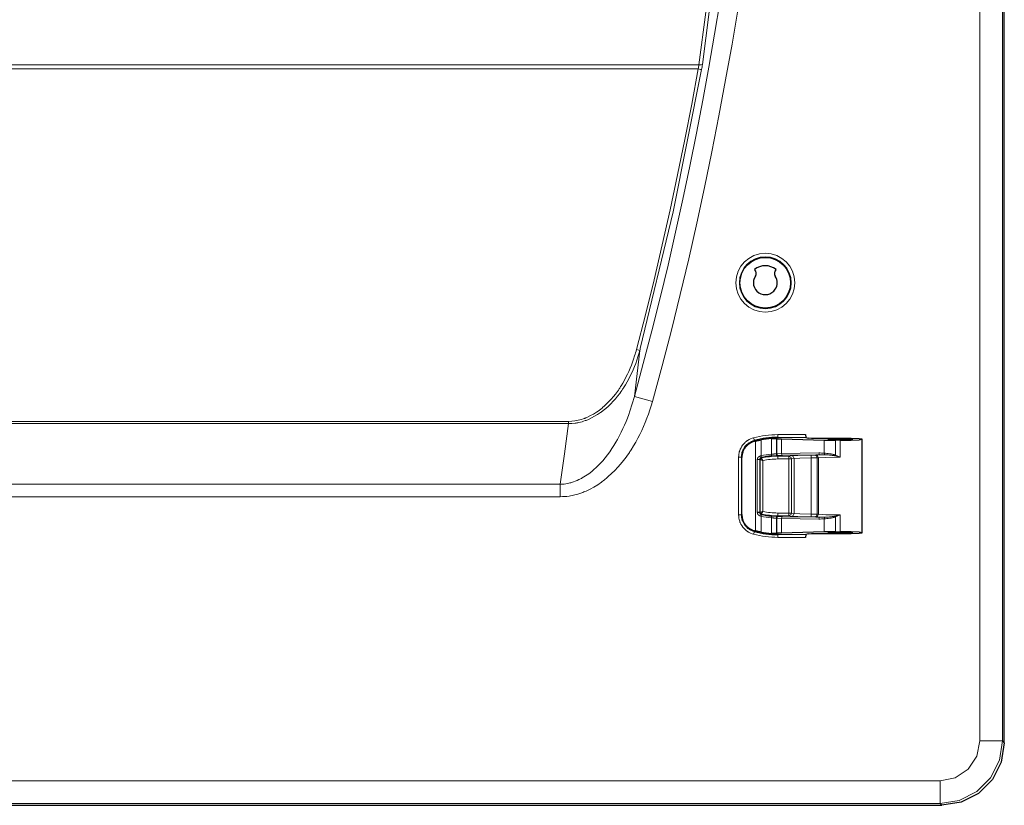
# Model space of a CAD drawing. Units: inches. Extents: x 20 to 414, y 6 to 291.
# Drawn here: x 220 to 248, y 107 to 129 of the extents above; entities that cross this region are included whole.
import ezdxf

# ---------------------------------------------------------------- set-up
doc = ezdxf.new("R2010")
doc.units = ezdxf.units.IN
doc.header["$MEASUREMENT"] = 0
doc.layers.add('Capa 1', color=7, linetype='Continuous')

msp = doc.modelspace()

# ---------------------------------------------------------------- linework, layer by layer
at = {"layer": 'Capa 1', "color": 7, "lineweight": 9}
for points in [[(247.616, 108.458), (247.616, 194.637)], [(248.266, 194.637), (248.266, 108.458)], [(239.528, 127.923), (239.728, 129.439), (239.908, 130.958)], [(240.005, 130.966), (239.917, 130.205), (239.825, 129.445), (239.728, 128.686), (239.625, 127.927)], [(237.667, 118.376), (237.924, 119.32), (238.172, 120.264), (238.409, 121.209), (238.637, 122.156), (238.855, 123.103), (239.064, 124.052), (239.264, 125.001), (239.455, 125.951), (239.638, 126.903), (239.813, 127.855), (239.979, 128.808), (240.138, 129.762)], [(240.653, 129.554), (240.479, 128.52), (240.296, 127.486), (240.104, 126.453), (239.902, 125.421), (239.69, 124.391), (239.467, 123.361), (239.234, 122.333), (238.99, 121.305), (238.735, 120.279), (238.468, 119.254), (238.188, 118.231)], [(193.945, 127.923), (239.528, 127.923)], [(239.505, 127.802), (239.512, 127.832), (239.518, 127.863), (239.523, 127.893), (239.528, 127.923)], [(239.625, 127.927), (239.591, 127.919), (239.528, 127.923)], [(239.625, 127.927), (239.62, 127.892), (239.615, 127.856), (239.609, 127.821), (239.603, 127.784)], [(239.505, 127.802), (193.968, 127.802)], [(237.73, 119.726), (237.988, 120.728), (238.235, 121.732), (238.471, 122.738), (238.698, 123.746), (238.914, 124.757), (239.121, 125.77), (239.318, 126.785), (239.505, 127.802)], [(239.603, 127.784), (238.785, 123.685), (237.838, 119.753), (237.831, 119.727), (237.825, 119.701)], [(239.505, 127.802), (239.569, 127.791), (239.603, 127.784)], [(235.768, 117.658), (235.863, 117.661), (235.958, 117.672), (236.051, 117.69), (236.143, 117.714), (236.189, 117.728), (236.234, 117.744), (236.245, 117.749), (236.256, 117.753), (236.267, 117.757), (236.278, 117.762), (236.301, 117.771), (236.323, 117.781), (236.409, 117.822), (236.492, 117.868), (236.573, 117.919), (236.652, 117.974), (236.671, 117.988), (236.69, 118.003), (236.709, 118.018), (236.727, 118.033), (236.764, 118.063), (236.8, 118.095), (236.87, 118.16), (236.937, 118.227), (237.001, 118.297), (237.063, 118.369), (237.122, 118.443), (237.179, 118.52), (237.206, 118.559), (237.233, 118.598), (237.246, 118.618), (237.259, 118.638), (237.272, 118.659), (237.285, 118.679), (237.335, 118.76), (237.382, 118.843), (237.426, 118.927), (237.468, 119.012), (237.508, 119.098), (237.546, 119.185), (237.582, 119.273), (237.615, 119.362), (237.647, 119.452), (237.676, 119.543), (237.691, 119.588), (237.704, 119.634), (237.717, 119.68), (237.73, 119.726)], [(237.825, 119.701), (237.798, 119.606), (237.769, 119.512), (237.738, 119.419), (237.705, 119.327), (237.67, 119.236), (237.632, 119.146), (237.593, 119.056), (237.551, 118.968), (237.506, 118.881), (237.459, 118.795), (237.41, 118.71), (237.357, 118.627), (237.344, 118.606), (237.33, 118.585), (237.316, 118.565), (237.303, 118.544), (237.274, 118.504), (237.245, 118.464), (237.185, 118.386), (237.123, 118.31), (237.058, 118.236), (236.991, 118.165), (236.92, 118.097), (236.847, 118.031), (236.809, 117.999), (236.77, 117.968), (236.751, 117.953), (236.731, 117.938), (236.711, 117.923), (236.691, 117.909), (236.609, 117.854), (236.524, 117.803), (236.437, 117.756), (236.347, 117.715), (236.325, 117.705), (236.301, 117.696), (236.278, 117.687), (236.255, 117.679), (236.207, 117.663), (236.16, 117.648), (236.112, 117.636), (236.063, 117.624), (236.039, 117.619), (236.015, 117.615), (235.99, 117.61), (235.966, 117.607), (235.867, 117.596), (235.768, 117.593)], [(237.825, 119.701), (237.748, 119.039), (237.667, 118.376)], [(237.73, 119.726), (237.792, 119.71), (237.825, 119.701)], [(235.533, 115.846), (235.589, 115.848), (235.644, 115.854), (235.699, 115.861), (235.754, 115.872), (235.781, 115.878), (235.808, 115.884), (235.835, 115.892), (235.862, 115.9), (235.914, 115.917), (235.967, 115.936), (236.018, 115.957), (236.069, 115.981), (236.093, 115.993), (236.118, 116.005), (236.143, 116.018), (236.167, 116.032), (236.215, 116.06), (236.261, 116.089), (236.307, 116.119), (236.352, 116.151), (236.439, 116.219), (236.523, 116.29), (236.544, 116.309), (236.564, 116.327), (236.584, 116.347), (236.604, 116.366), (236.643, 116.405), (236.682, 116.445), (236.755, 116.526), (236.826, 116.61), (236.893, 116.695), (236.958, 116.784), (237.02, 116.874), (237.079, 116.967), (237.108, 117.013), (237.136, 117.061), (237.15, 117.084), (237.164, 117.108), (237.178, 117.132), (237.191, 117.156), (237.243, 117.253), (237.292, 117.351), (237.34, 117.45), (237.384, 117.549), (237.427, 117.65), (237.467, 117.751), (237.505, 117.853), (237.541, 117.956), (237.608, 118.165), (237.667, 118.376)], [(238.188, 118.231), (238.153, 118.108), (238.114, 117.987), (238.073, 117.866), (238.03, 117.747), (237.983, 117.629), (237.934, 117.513), (237.882, 117.397), (237.827, 117.283), (237.769, 117.17), (237.708, 117.059), (237.643, 116.949), (237.576, 116.841), (237.558, 116.814), (237.541, 116.787), (237.523, 116.76), (237.505, 116.734), (237.468, 116.682), (237.431, 116.63), (237.354, 116.529), (237.273, 116.43), (237.19, 116.335), (237.103, 116.242), (237.013, 116.153), (236.918, 116.067), (236.87, 116.026), (236.82, 115.985), (236.807, 115.975), (236.795, 115.965), (236.782, 115.955), (236.769, 115.946), (236.744, 115.926), (236.718, 115.907), (236.612, 115.835), (236.504, 115.768), (236.392, 115.707), (236.276, 115.652), (236.246, 115.639), (236.217, 115.627), (236.187, 115.615), (236.157, 115.604), (236.096, 115.583), (236.036, 115.564), (235.913, 115.532), (235.788, 115.509), (235.725, 115.5), (235.661, 115.494), (235.597, 115.491), (235.533, 115.49)], [(238.188, 118.231), (237.848, 118.326), (237.667, 118.376)], [(197.706, 117.658), (235.768, 117.658)], [(235.768, 117.593), (235.768, 117.623), (235.768, 117.658)], [(235.768, 117.593), (197.706, 117.593)], [(235.533, 115.846), (235.655, 116.719), (235.768, 117.593)], [(240.669, 116.625), (240.671, 116.673), (240.676, 116.72), (240.681, 116.743), (240.686, 116.766), (240.689, 116.778), (240.693, 116.789), (240.696, 116.801), (240.7, 116.812), (240.717, 116.856), (240.738, 116.899), (240.749, 116.92), (240.762, 116.94), (240.768, 116.95), (240.775, 116.96), (240.782, 116.969), (240.789, 116.979), (240.82, 117.015), (240.853, 117.049), (240.871, 117.065), (240.889, 117.08), (240.898, 117.087), (240.908, 117.094), (240.913, 117.097), (240.918, 117.101), (240.923, 117.104), (240.928, 117.108), (240.969, 117.133), (241.011, 117.154), (241.055, 117.171), (241.1, 117.185)], [(241.121, 117.108), (241.082, 117.096), (241.044, 117.081), (241.007, 117.062), (240.972, 117.041), (240.963, 117.035), (240.955, 117.029), (240.947, 117.023), (240.939, 117.017), (240.923, 117.004), (240.908, 116.99), (240.879, 116.961), (240.852, 116.93), (240.846, 116.922), (240.84, 116.913), (240.835, 116.905), (240.829, 116.896), (240.818, 116.879), (240.808, 116.861), (240.79, 116.825), (240.775, 116.786), (240.772, 116.776), (240.769, 116.767), (240.766, 116.757), (240.764, 116.747), (240.759, 116.727), (240.755, 116.707), (240.751, 116.666), (240.749, 116.625)], [(241.1, 117.185), (241.114, 117.132), (241.121, 117.108)], [(241.121, 117.108), (241.135, 117.099), (241.149, 117.091)], [(241.155, 114.503), (241.155, 117.092)], [(241.316, 117.125), (241.316, 116.665)], [(241.612, 117.163), (241.612, 116.712)], [(241.764, 116.726), (241.764, 117.161)], [(241.797, 117.276), (242.595, 117.276)], [(241.797, 117.276), (241.797, 117.22), (241.797, 117.196)], [(242.604, 117.196), (241.797, 117.196)], [(241.797, 117.156), (241.797, 117.196)], [(241.903, 117.151), (241.903, 116.731)], [(243.135, 116.74), (243.135, 117.117)], [(243.455, 117.113), (243.455, 116.689)], [(243.593, 116.627), (243.593, 117.113)], [(240.669, 114.97), (240.669, 116.625)], [(240.669, 116.625), (240.724, 116.625), (240.749, 116.625)], [(240.749, 116.625), (240.749, 114.97)], [(240.762, 116.615), (240.755, 116.62), (240.749, 116.625)], [(241.207, 116.56), (241.208, 116.57), (241.21, 116.579), (241.211, 116.584), (241.212, 116.589), (241.214, 116.593), (241.216, 116.598), (241.22, 116.606), (241.226, 116.614), (241.228, 116.618), (241.231, 116.622), (241.235, 116.625), (241.238, 116.629), (241.245, 116.635), (241.253, 116.641), (241.257, 116.644), (241.261, 116.646), (241.265, 116.649), (241.269, 116.651), (241.278, 116.655), (241.287, 116.659), (241.297, 116.662), (241.306, 116.664)], [(241.276, 116.56), (241.253, 116.56), (241.207, 116.56)], [(241.207, 115.035), (241.207, 116.56)], [(241.276, 116.56), (241.289, 116.56)], [(241.276, 116.56), (241.276, 115.035)], [(241.289, 116.56), (241.289, 116.56), (241.289, 116.561), (241.289, 116.562), (241.289, 116.563), (241.29, 116.563), (241.29, 116.564), (241.29, 116.565), (241.29, 116.565), (241.29, 116.566), (241.29, 116.567), (241.29, 116.568), (241.29, 116.568), (241.29, 116.569), (241.291, 116.57), (241.291, 116.57), (241.291, 116.571), (241.291, 116.572), (241.291, 116.572), (241.292, 116.573), (241.292, 116.574), (241.292, 116.574), (241.292, 116.575), (241.292, 116.576), (241.293, 116.577), (241.293, 116.577), (241.293, 116.578), (241.294, 116.578), (241.294, 116.579), (241.294, 116.58), (241.295, 116.58), (241.295, 116.581), (241.296, 116.581), (241.296, 116.582), (241.296, 116.583), (241.297, 116.583), (241.297, 116.584), (241.297, 116.584), (241.298, 116.585), (241.298, 116.585), (241.299, 116.586), (241.299, 116.587), (241.3, 116.587), (241.3, 116.588), (241.3, 116.588), (241.301, 116.589), (241.301, 116.589), (241.302, 116.59), (241.302, 116.59), (241.303, 116.591), (241.303, 116.591), (241.304, 116.592), (241.304, 116.592), (241.305, 116.592), (241.306, 116.593), (241.306, 116.593), (241.307, 116.594), (241.307, 116.594), (241.308, 116.594), (241.308, 116.595), (241.309, 116.595), (241.31, 116.596), (241.31, 116.596), (241.311, 116.597), (241.311, 116.597), (241.312, 116.597), (241.313, 116.598), (241.313, 116.598), (241.314, 116.598), (241.314, 116.599), (241.315, 116.599), (241.316, 116.599), (241.317, 116.599), (241.317, 116.6), (241.318, 116.6), (241.319, 116.6), (241.319, 116.6), (241.32, 116.6), (241.321, 116.601), (241.321, 116.601), (241.322, 116.601)], [(241.289, 116.56), (241.29, 116.56), (241.292, 116.559), (241.293, 116.559), (241.294, 116.558), (241.296, 116.558), (241.298, 116.557), (241.302, 116.556), (241.306, 116.554), (241.309, 116.553), (241.312, 116.552), (241.314, 116.551), (241.317, 116.55), (241.32, 116.549), (241.323, 116.547), (241.326, 116.546), (241.329, 116.545), (241.336, 116.542), (241.342, 116.54), (241.345, 116.539), (241.349, 116.537), (241.352, 116.536), (241.356, 116.535), (241.362, 116.532), (241.369, 116.53)], [(241.289, 115.035), (241.289, 116.56)], [(241.306, 116.664), (241.311, 116.665), (241.316, 116.665)], [(241.319, 116.615), (241.314, 116.63), (241.306, 116.664)], [(241.327, 116.617), (241.323, 116.631), (241.316, 116.665)], [(241.327, 116.617), (241.323, 116.616), (241.319, 116.615)], [(241.322, 116.601), (241.319, 116.615)], [(241.369, 116.53), (241.365, 116.536), (241.361, 116.542), (241.359, 116.545), (241.357, 116.548), (241.355, 116.551), (241.353, 116.554), (241.349, 116.56), (241.345, 116.565), (241.344, 116.568), (241.342, 116.571), (241.34, 116.573), (241.339, 116.576), (241.337, 116.579), (241.335, 116.581), (241.333, 116.583), (241.332, 116.586), (241.329, 116.59), (241.327, 116.593), (241.326, 116.595), (241.325, 116.597), (241.324, 116.598), (241.323, 116.599), (241.322, 116.6), (241.322, 116.601)], [(241.369, 116.53), (241.369, 115.066)], [(241.612, 116.712), (241.623, 116.713), (241.634, 116.714), (241.639, 116.715), (241.645, 116.715), (241.65, 116.716), (241.656, 116.716), (241.666, 116.717), (241.676, 116.718), (241.681, 116.718), (241.686, 116.718), (241.691, 116.719), (241.695, 116.719), (241.704, 116.72), (241.713, 116.72), (241.717, 116.721), (241.721, 116.721), (241.724, 116.721), (241.728, 116.721), (241.735, 116.722), (241.741, 116.722), (241.746, 116.722), (241.751, 116.723)], [(241.616, 116.662), (241.615, 116.677), (241.612, 116.712)], [(241.797, 116.673), (241.791, 116.672), (241.784, 116.672), (241.777, 116.672), (241.768, 116.671), (241.763, 116.671), (241.759, 116.671), (241.753, 116.671), (241.748, 116.67), (241.737, 116.67), (241.726, 116.669), (241.72, 116.669), (241.713, 116.669), (241.71, 116.669), (241.707, 116.668), (241.704, 116.668), (241.701, 116.668), (241.687, 116.667), (241.673, 116.666), (241.667, 116.666), (241.66, 116.665), (241.652, 116.665), (241.645, 116.664), (241.631, 116.663), (241.616, 116.662)], [(241.751, 116.723), (241.762, 116.724)], [(241.797, 116.673), (241.764, 116.687), (241.751, 116.723)], [(241.762, 116.724), (241.764, 116.726)], [(241.811, 116.674), (241.776, 116.689), (241.762, 116.724)], [(241.764, 116.726), (241.903, 116.731)], [(241.814, 116.676), (241.779, 116.69), (241.764, 116.726)], [(241.811, 116.674), (241.797, 116.673)], [(241.797, 116.673), (241.797, 116.655)], [(241.797, 116.575), (241.797, 116.631), (241.797, 116.655)], [(241.797, 116.655), (242.113, 116.655)], [(242.113, 116.575), (241.797, 116.575)], [(241.814, 116.676), (241.811, 116.674)], [(241.93, 116.681), (241.814, 116.676)], [(241.903, 116.731), (242.976, 116.748)], [(241.93, 116.681), (241.912, 116.696), (241.903, 116.731)], [(243.002, 116.698), (241.93, 116.681)], [(242.113, 116.655), (242.185, 116.671)], [(242.113, 116.575), (242.113, 116.631), (242.113, 116.655)], [(242.113, 116.655), (242.169, 116.632), (242.192, 116.575)], [(242.113, 115.02), (242.113, 116.575)], [(242.192, 116.575), (242.166, 116.575), (242.113, 116.575)], [(242.185, 116.671), (242.376, 116.68), (242.759, 116.684)], [(242.185, 116.671), (242.242, 116.647), (242.265, 116.591)], [(242.265, 116.591), (242.192, 116.575)], [(242.192, 116.575), (242.192, 115.02)], [(242.76, 116.604), (242.429, 116.6), (242.265, 116.591)], [(242.265, 116.591), (242.265, 115.004)], [(242.759, 116.684), (242.855, 116.686)], [(242.759, 116.684), (242.76, 116.66), (242.76, 116.604)], [(242.934, 116.606), (242.76, 116.604)], [(242.76, 114.991), (242.76, 116.604)], [(242.855, 116.686), (242.889, 116.691)], [(242.934, 116.606), (242.911, 116.663), (242.855, 116.686)], [(242.889, 116.691), (243.002, 116.698)], [(242.967, 116.611), (242.944, 116.668), (242.889, 116.691)], [(242.967, 116.611), (242.934, 116.606)], [(242.934, 114.989), (242.934, 116.606)], [(243.593, 116.627), (243.184, 116.622), (242.967, 116.611)], [(242.967, 116.611), (242.967, 114.984)], [(242.976, 116.748), (243.016, 116.748), (243.055, 116.746), (243.095, 116.743), (243.135, 116.74)], [(243.002, 116.698), (242.984, 116.714), (242.976, 116.748)], [(243.148, 116.695), (243.111, 116.696), (243.074, 116.697), (243.056, 116.698), (243.038, 116.698), (243.02, 116.699), (243.002, 116.698)], [(243.135, 116.74), (243.172, 116.738), (243.21, 116.735), (243.249, 116.731), (243.29, 116.726), (243.3, 116.725), (243.31, 116.723), (243.32, 116.722), (243.331, 116.72), (243.352, 116.716), (243.373, 116.712), (243.393, 116.707), (243.414, 116.702), (243.424, 116.699), (243.435, 116.696), (243.445, 116.693), (243.455, 116.689)], [(243.148, 116.695), (243.138, 116.713), (243.135, 116.74)], [(243.445, 116.665), (243.425, 116.669), (243.406, 116.673), (243.386, 116.676), (243.366, 116.679), (243.347, 116.681), (243.328, 116.683), (243.318, 116.684), (243.308, 116.685), (243.299, 116.686), (243.29, 116.687), (243.253, 116.69), (243.217, 116.692), (243.182, 116.694), (243.148, 116.695)], [(243.445, 116.665), (243.45, 116.676), (243.455, 116.689)], [(243.593, 116.627), (243.556, 116.636), (243.519, 116.646), (243.482, 116.656), (243.445, 116.665)], [(243.455, 116.689), (243.524, 116.659), (243.593, 116.627)], [(197.941, 115.846), (235.533, 115.846)], [(235.533, 115.846), (235.533, 115.679), (235.533, 115.49)], [(235.533, 115.49), (197.941, 115.49)], [(240.669, 114.97), (240.724, 114.97), (240.749, 114.97)], [(241.1, 114.41), (241.055, 114.424), (241.011, 114.442), (240.989, 114.452), (240.968, 114.463), (240.958, 114.468), (240.948, 114.475), (240.937, 114.481), (240.927, 114.487), (240.889, 114.515), (240.853, 114.546), (240.836, 114.563), (240.82, 114.58), (240.812, 114.589), (240.804, 114.598), (240.796, 114.607), (240.789, 114.617), (240.762, 114.656), (240.737, 114.696), (240.727, 114.717), (240.717, 114.739), (240.712, 114.75), (240.708, 114.761), (240.706, 114.766), (240.704, 114.772), (240.702, 114.777), (240.7, 114.783), (240.686, 114.829), (240.676, 114.875), (240.671, 114.922), (240.669, 114.97)], [(240.749, 114.97), (240.755, 114.975), (240.762, 114.98)], [(240.749, 114.97), (240.751, 114.929), (240.755, 114.888), (240.764, 114.848), (240.775, 114.809), (240.779, 114.799), (240.782, 114.79), (240.786, 114.78), (240.79, 114.771), (240.799, 114.752), (240.808, 114.734), (240.829, 114.699), (240.852, 114.665), (240.859, 114.657), (240.865, 114.649), (240.872, 114.641), (240.879, 114.634), (240.893, 114.619), (240.908, 114.605), (240.938, 114.578), (240.972, 114.554), (240.98, 114.548), (240.989, 114.543), (240.998, 114.538), (241.007, 114.533), (241.025, 114.523), (241.043, 114.514), (241.081, 114.499), (241.121, 114.487)], [(241.306, 114.931), (241.297, 114.934), (241.287, 114.936), (241.283, 114.938), (241.278, 114.94), (241.274, 114.942), (241.269, 114.944), (241.261, 114.948), (241.253, 114.954), (241.245, 114.96), (241.238, 114.966), (241.235, 114.969), (241.231, 114.973), (241.228, 114.977), (241.226, 114.981), (241.22, 114.989), (241.216, 114.997), (241.214, 115.002), (241.212, 115.006), (241.211, 115.011), (241.21, 115.016), (241.209, 115.02), (241.208, 115.026), (241.208, 115.03), (241.207, 115.035)], [(241.289, 115.035), (241.276, 115.035)], [(241.322, 114.994), (241.321, 114.994), (241.321, 114.994), (241.32, 114.995), (241.319, 114.995), (241.319, 114.995), (241.318, 114.995), (241.317, 114.996), (241.317, 114.996), (241.316, 114.996), (241.315, 114.996), (241.314, 114.997), (241.314, 114.997), (241.313, 114.997), (241.313, 114.997), (241.312, 114.998), (241.311, 114.998), (241.311, 114.998), (241.31, 114.999), (241.31, 114.999), (241.309, 114.999), (241.308, 115), (241.308, 115), (241.307, 115.001), (241.307, 115.001), (241.306, 115.001), (241.306, 115.002), (241.305, 115.002), (241.304, 115.003), (241.304, 115.003), (241.303, 115.004), (241.303, 115.004), (241.302, 115.005), (241.302, 115.005), (241.301, 115.006), (241.301, 115.006), (241.3, 115.007), (241.3, 115.007), (241.3, 115.008), (241.299, 115.008), (241.299, 115.009), (241.298, 115.009), (241.298, 115.01), (241.297, 115.011), (241.297, 115.011), (241.297, 115.012), (241.296, 115.012), (241.296, 115.013), (241.296, 115.013), (241.295, 115.014), (241.295, 115.015), (241.294, 115.016), (241.294, 115.016), (241.294, 115.017), (241.293, 115.017), (241.293, 115.018), (241.293, 115.019), (241.292, 115.019), (241.292, 115.02), (241.292, 115.02), (241.292, 115.021), (241.292, 115.022), (241.291, 115.022), (241.291, 115.023), (241.291, 115.024), (241.291, 115.025), (241.291, 115.025), (241.29, 115.026), (241.29, 115.027), (241.29, 115.027), (241.29, 115.028), (241.29, 115.029), (241.29, 115.029), (241.29, 115.03), (241.29, 115.031), (241.29, 115.032), (241.289, 115.032), (241.289, 115.033), (241.289, 115.034), (241.289, 115.034), (241.289, 115.035)], [(241.319, 114.98), (241.314, 114.965), (241.306, 114.931)], [(241.316, 114.929), (241.311, 114.93), (241.306, 114.931)], [(241.327, 114.978), (241.323, 114.964), (241.316, 114.929)], [(241.316, 114.929), (241.316, 114.47)], [(241.319, 114.98), (241.322, 114.994)], [(241.319, 114.98), (241.323, 114.979), (241.327, 114.978)], [(241.322, 114.994), (241.322, 114.995), (241.323, 114.996), (241.324, 114.997), (241.325, 114.998), (241.326, 115), (241.327, 115.001), (241.329, 115.005), (241.332, 115.009), (241.333, 115.011), (241.335, 115.014), (241.337, 115.016), (241.339, 115.019), (241.34, 115.021), (241.342, 115.024), (241.344, 115.027), (241.345, 115.03), (241.349, 115.035), (241.353, 115.041), (241.355, 115.044), (241.357, 115.047), (241.359, 115.05), (241.361, 115.053), (241.365, 115.059), (241.369, 115.066)], [(241.616, 114.933), (241.615, 114.918), (241.612, 114.883)], [(241.751, 114.872), (241.746, 114.873), (241.741, 114.873), (241.738, 114.873), (241.735, 114.873), (241.731, 114.874), (241.728, 114.874), (241.721, 114.874), (241.713, 114.875), (241.709, 114.875), (241.704, 114.875), (241.7, 114.875), (241.695, 114.876), (241.686, 114.876), (241.676, 114.877), (241.671, 114.878), (241.666, 114.878), (241.661, 114.878), (241.655, 114.879), (241.645, 114.88), (241.634, 114.881), (241.623, 114.882), (241.612, 114.883)], [(241.612, 114.883), (241.612, 114.432)], [(241.616, 114.933), (241.631, 114.932), (241.645, 114.931), (241.659, 114.93), (241.673, 114.929), (241.68, 114.928), (241.687, 114.928), (241.694, 114.927), (241.7, 114.927), (241.713, 114.926), (241.725, 114.926), (241.731, 114.925), (241.737, 114.925), (241.743, 114.925), (241.748, 114.925), (241.759, 114.924), (241.768, 114.924), (241.772, 114.924), (241.776, 114.923), (241.781, 114.923), (241.784, 114.923), (241.791, 114.923), (241.797, 114.922)], [(241.751, 114.872), (241.764, 114.907), (241.797, 114.922)], [(241.762, 114.871), (241.751, 114.872)], [(241.762, 114.871), (241.776, 114.906), (241.811, 114.92)], [(241.764, 114.869), (241.762, 114.871)], [(241.764, 114.869), (241.779, 114.905), (241.814, 114.919)], [(241.764, 114.434), (241.764, 114.869)], [(241.903, 114.864), (241.764, 114.869)], [(241.797, 115.02), (242.113, 115.02)], [(241.797, 114.94), (241.797, 114.964), (241.797, 115.02)], [(241.797, 114.922), (241.797, 114.94)], [(242.113, 114.94), (241.797, 114.94)], [(241.797, 114.922), (241.811, 114.92)], [(241.811, 114.92), (241.814, 114.919)], [(241.814, 114.919), (241.93, 114.914)], [(241.903, 114.864), (241.912, 114.899), (241.93, 114.914)], [(242.976, 114.846), (241.903, 114.864)], [(241.903, 114.864), (241.903, 114.444)], [(241.93, 114.914), (243.002, 114.896)], [(242.192, 115.02), (242.166, 115.02), (242.113, 115.02)], [(242.113, 114.94), (242.113, 114.964), (242.113, 115.02)], [(242.192, 115.02), (242.169, 114.963), (242.113, 114.94)], [(242.185, 114.924), (242.113, 114.94)], [(242.265, 115.004), (242.242, 114.948), (242.185, 114.924)], [(242.759, 114.911), (242.376, 114.915), (242.185, 114.924)], [(242.192, 115.02), (242.265, 115.004)], [(242.265, 115.004), (242.429, 114.995), (242.76, 114.991)], [(242.76, 114.991), (242.76, 114.935), (242.759, 114.911)], [(242.855, 114.909), (242.759, 114.911)], [(242.76, 114.991), (242.934, 114.989)], [(242.855, 114.909), (242.911, 114.932), (242.934, 114.989)], [(242.889, 114.904), (242.855, 114.909)], [(242.967, 114.984), (242.944, 114.927), (242.889, 114.904)], [(243.002, 114.896), (242.889, 114.904)], [(242.934, 114.989), (242.967, 114.984)], [(242.967, 114.984), (243.184, 114.972), (243.593, 114.968)], [(242.976, 114.846), (242.984, 114.881), (243.002, 114.896)], [(243.135, 114.855), (243.095, 114.852), (243.055, 114.849), (243.016, 114.847), (242.976, 114.846)], [(243.002, 114.896), (243.02, 114.896), (243.038, 114.896), (243.056, 114.897), (243.074, 114.897), (243.111, 114.899), (243.148, 114.9)], [(243.455, 114.906), (243.445, 114.903), (243.435, 114.899), (243.424, 114.896), (243.414, 114.893), (243.393, 114.888), (243.373, 114.883), (243.352, 114.879), (243.331, 114.875), (243.321, 114.873), (243.31, 114.872), (243.3, 114.87), (243.29, 114.869), (243.249, 114.864), (243.21, 114.86), (243.172, 114.857), (243.135, 114.855)], [(243.135, 114.855), (243.138, 114.882), (243.148, 114.9)], [(243.135, 114.478), (243.135, 114.855)], [(243.148, 114.9), (243.182, 114.901), (243.217, 114.903), (243.253, 114.905), (243.29, 114.908), (243.299, 114.909), (243.309, 114.909), (243.318, 114.91), (243.328, 114.912), (243.347, 114.914), (243.367, 114.916), (243.386, 114.919), (243.406, 114.922), (243.425, 114.926), (243.445, 114.93)], [(243.445, 114.93), (243.482, 114.939), (243.519, 114.949), (243.556, 114.958), (243.593, 114.968)], [(243.455, 114.906), (243.45, 114.919), (243.445, 114.93)], [(243.593, 114.968), (243.524, 114.936), (243.455, 114.906)], [(243.455, 114.906), (243.455, 114.482)], [(243.593, 114.482), (243.593, 114.968)], [(241.1, 114.41), (241.114, 114.463), (241.121, 114.487)], [(241.149, 114.504), (241.135, 114.496), (241.121, 114.487)], [(241.797, 114.439), (241.797, 114.399)], [(241.797, 114.319), (241.797, 114.374), (241.797, 114.399)], [(241.797, 114.399), (242.604, 114.399)], [(242.595, 114.319), (241.797, 114.319)], [(248.266, 108.458), (248.177, 107.902), (247.922, 107.401), (247.524, 107.003), (247.022, 106.748), (246.467, 106.659)], [(246.467, 107.309), (246.907, 107.396), (247.279, 107.645), (247.528, 108.018), (247.616, 108.458)], [(247.616, 108.458), (248.068, 108.458), (248.266, 108.458)], [(248.266, 108.458), (248.318, 108.405)], [(187.007, 107.309), (246.467, 107.309)], [(246.467, 106.659), (246.467, 106.858), (246.467, 107.309)], [(246.467, 106.659), (187.007, 106.659)], [(246.519, 106.606), (246.467, 106.659)]]:
    msp.add_lwpolyline(points, dxfattribs=at)
at = {"layer": 'Capa 1', "color": 7, "lineweight": 25}
for points in [[(248.318, 108.405), (248.318, 194.69)], [(241.125, 122.027), (241.132, 122.02)], [(241.742, 122.02), (241.749, 122.027)], [(241.149, 117.091), (241.112, 117.081), (241.076, 117.068), (241.041, 117.053), (241.006, 117.035), (240.99, 117.025), (240.973, 117.014), (240.965, 117.008), (240.957, 117.002), (240.949, 116.996), (240.941, 116.99), (240.911, 116.963), (240.882, 116.933), (240.869, 116.918), (240.856, 116.901), (240.85, 116.892), (240.844, 116.884), (240.841, 116.879), (240.838, 116.875), (240.835, 116.87), (240.833, 116.866), (240.812, 116.828), (240.795, 116.789), (240.787, 116.768), (240.78, 116.747), (240.778, 116.737), (240.775, 116.726), (240.774, 116.721), (240.773, 116.715), (240.772, 116.709), (240.77, 116.704), (240.764, 116.66), (240.762, 116.615)], [(241.149, 117.091), (241.155, 117.092)], [(241.155, 117.092), (241.174, 117.096), (241.193, 117.1), (241.212, 117.104), (241.232, 117.108), (241.242, 117.111), (241.252, 117.113), (241.263, 117.115), (241.273, 117.117), (241.294, 117.121), (241.316, 117.125)], [(241.612, 117.163), (241.626, 117.164), (241.64, 117.165), (241.647, 117.165), (241.654, 117.165), (241.66, 117.166), (241.667, 117.166), (241.68, 117.166), (241.692, 117.166), (241.698, 117.167), (241.704, 117.167), (241.71, 117.167), (241.715, 117.167), (241.725, 117.166), (241.733, 117.166), (241.735, 117.166), (241.738, 117.166), (241.74, 117.166), (241.741, 117.166), (241.745, 117.166), (241.748, 117.165), (241.753, 117.165), (241.757, 117.164), (241.758, 117.164), (241.759, 117.164), (241.76, 117.164), (241.76, 117.164), (241.761, 117.164), (241.762, 117.163)], [(241.762, 117.163), (241.762, 116.724)], [(241.762, 117.163), (241.764, 117.161)], [(241.764, 117.161), (241.767, 117.16), (241.774, 117.159), (241.779, 117.158), (241.784, 117.157), (241.787, 117.157), (241.79, 117.157), (241.793, 117.156), (241.797, 117.156)], [(241.797, 117.156), (241.903, 117.151)], [(241.903, 117.151), (243.135, 117.117)], [(242.595, 117.276), (242.604, 117.196)], [(242.604, 117.196), (242.67, 117.173)], [(242.769, 117.168), (242.67, 117.173)], [(243.593, 117.168), (242.769, 117.168)], [(243.135, 117.117), (243.455, 117.113)], [(243.593, 117.157), (243.338, 117.152), (243.233, 117.141), (243.338, 117.13), (243.593, 117.125), (243.847, 117.13), (243.953, 117.141), (243.847, 117.152), (243.593, 117.157)], [(243.593, 117.113), (243.455, 117.113)], [(243.593, 117.113), (243.91, 117.117), (244.143, 117.127), (244.228, 117.141), (244.143, 117.155), (243.91, 117.165), (243.593, 117.168)], [(244.228, 114.454), (244.228, 117.141)], [(240.762, 114.98), (240.762, 116.615)], [(241.319, 116.615), (241.318, 116.615), (241.318, 116.615), (241.317, 116.614), (241.317, 116.614), (241.316, 116.614), (241.314, 116.614), (241.312, 116.613), (241.31, 116.612), (241.308, 116.611), (241.306, 116.61), (241.303, 116.609), (241.301, 116.608), (241.298, 116.605), (241.294, 116.602), (241.291, 116.599), (241.288, 116.595), (241.286, 116.593), (241.285, 116.591), (241.284, 116.589), (241.282, 116.587), (241.28, 116.583), (241.279, 116.579), (241.278, 116.576), (241.277, 116.574), (241.277, 116.572), (241.276, 116.569), (241.276, 116.564), (241.276, 116.56)], [(240.762, 114.98), (240.763, 114.958), (240.764, 114.936), (240.767, 114.914), (240.77, 114.892), (240.775, 114.87), (240.78, 114.848), (240.783, 114.838), (240.787, 114.827), (240.79, 114.817), (240.794, 114.807), (240.811, 114.767), (240.832, 114.73), (240.838, 114.721), (240.844, 114.712), (240.849, 114.703), (240.856, 114.694), (240.868, 114.678), (240.882, 114.662), (240.896, 114.647), (240.91, 114.633), (240.917, 114.626), (240.925, 114.619), (240.932, 114.612), (240.94, 114.606), (240.972, 114.582), (241.005, 114.561), (241.022, 114.551), (241.04, 114.543), (241.049, 114.538), (241.057, 114.534), (241.066, 114.53), (241.075, 114.527), (241.112, 114.514), (241.149, 114.504)], [(241.276, 115.035), (241.253, 115.035), (241.207, 115.035)], [(241.276, 115.035), (241.276, 115.034), (241.276, 115.034), (241.276, 115.033), (241.276, 115.033), (241.276, 115.032), (241.276, 115.03), (241.276, 115.028), (241.276, 115.026), (241.277, 115.023), (241.277, 115.021), (241.278, 115.019), (241.279, 115.016), (241.28, 115.012), (241.283, 115.008), (241.285, 115.004), (241.288, 115), (241.289, 114.998), (241.291, 114.997), (241.292, 114.995), (241.294, 114.993), (241.298, 114.99), (241.301, 114.988), (241.303, 114.986), (241.306, 114.985), (241.308, 114.984), (241.31, 114.983), (241.314, 114.981), (241.319, 114.98)], [(241.762, 114.871), (241.762, 114.432)], [(241.155, 114.503), (241.149, 114.504)], [(241.316, 114.47), (241.294, 114.474), (241.273, 114.478), (241.253, 114.482), (241.232, 114.486), (241.222, 114.488), (241.212, 114.491), (241.203, 114.493), (241.193, 114.495), (241.174, 114.499), (241.155, 114.503)], [(241.762, 114.432), (241.76, 114.431), (241.757, 114.431), (241.755, 114.43), (241.753, 114.43), (241.751, 114.43), (241.748, 114.43), (241.741, 114.429), (241.734, 114.429), (241.729, 114.429), (241.725, 114.429), (241.722, 114.429), (241.72, 114.429), (241.718, 114.429), (241.715, 114.429), (241.704, 114.429), (241.693, 114.429), (241.69, 114.429), (241.687, 114.429), (241.683, 114.429), (241.68, 114.429), (241.674, 114.429), (241.667, 114.429), (241.654, 114.43), (241.64, 114.43), (241.637, 114.43), (241.633, 114.431), (241.629, 114.431), (241.626, 114.431), (241.619, 114.431), (241.612, 114.432)], [(241.764, 114.434), (241.762, 114.432)], [(241.797, 114.439), (241.784, 114.437), (241.774, 114.436), (241.77, 114.436), (241.767, 114.435), (241.766, 114.435), (241.765, 114.434), (241.764, 114.434), (241.764, 114.434)], [(241.903, 114.444), (241.797, 114.439)], [(243.135, 114.478), (241.903, 114.444)], [(242.604, 114.399), (242.595, 114.319)], [(242.67, 114.423), (242.604, 114.399)], [(242.67, 114.423), (242.769, 114.426)], [(242.769, 114.426), (243.593, 114.426)], [(243.455, 114.482), (243.135, 114.478)], [(243.593, 114.47), (243.338, 114.465), (243.233, 114.454), (243.338, 114.443), (243.593, 114.438), (243.847, 114.443), (243.953, 114.454), (243.847, 114.465), (243.593, 114.47)], [(243.455, 114.482), (243.593, 114.482)], [(243.593, 114.426), (243.91, 114.43), (244.143, 114.44), (244.228, 114.454), (244.143, 114.468), (243.91, 114.478), (243.593, 114.482)], [(248.318, 108.405), (248.23, 107.849), (247.975, 107.348), (247.577, 106.95), (247.075, 106.695), (246.519, 106.606)], [(186.954, 106.606), (246.519, 106.606)]]:
    msp.add_lwpolyline(points, dxfattribs=at)
at = {"layer": 'Capa 1', "color": 7, "lineweight": 9}
for points, knots in [([(242.284, 121.647), (242.284, 122.116), (241.905, 122.495), (241.437, 122.495), (240.969, 122.495), (240.589, 122.116), (240.589, 121.647), (240.589, 121.18), (240.969, 120.8), (241.437, 120.8), (241.905, 120.8), (242.284, 121.18), (242.284, 121.647)], [0, 0, 0, 0, 1, 1, 1, 2, 2, 2, 3, 3, 3, 4, 4, 4, 4]), ([(242.184, 121.647), (242.184, 122.06), (241.849, 122.395), (241.437, 122.395), (241.024, 122.395), (240.69, 122.06), (240.69, 121.647), (240.69, 121.235), (241.024, 120.9), (241.437, 120.9), (241.849, 120.9), (242.184, 121.235), (242.184, 121.647)], [0, 0, 0, 0, 1, 1, 1, 2, 2, 2, 3, 3, 3, 4, 4, 4, 4]), ([(241.289, 115.035), (241.289, 115.035), (241.289, 115.035), (241.289, 115.035), (241.289, 115.035), (241.289, 115.035), (241.289, 115.035), (241.289, 115.035), (241.289, 115.035), (241.289, 115.035), (241.289, 115.035), (241.29, 115.035), (241.29, 115.035), (241.29, 115.035), (241.29, 115.035), (241.29, 115.035), (241.29, 115.035), (241.29, 115.035), (241.29, 115.035), (241.29, 115.035), (241.29, 115.036), (241.29, 115.036), (241.29, 115.036), (241.29, 115.036), (241.29, 115.036), (241.29, 115.036), (241.29, 115.036), (241.29, 115.036), (241.29, 115.036), (241.29, 115.036), (241.29, 115.036), (241.29, 115.036), (241.29, 115.036), (241.29, 115.036), (241.29, 115.036), (241.29, 115.036), (241.29, 115.036), (241.29, 115.036), (241.291, 115.036), (241.291, 115.036), (241.291, 115.036), (241.291, 115.036), (241.291, 115.036), (241.291, 115.036), (241.291, 115.036), (241.291, 115.036), (241.291, 115.036), (241.291, 115.036), (241.291, 115.036), (241.291, 115.036), (241.291, 115.036), (241.291, 115.036), (241.291, 115.036), (241.292, 115.036), (241.292, 115.036), (241.292, 115.036), (241.292, 115.036), (241.292, 115.036), (241.292, 115.036), (241.292, 115.036), (241.292, 115.036), (241.292, 115.036), (241.292, 115.036), (241.292, 115.036), (241.292, 115.036), (241.293, 115.037), (241.293, 115.037), (241.293, 115.037), (241.293, 115.037), (241.293, 115.037), (241.293, 115.037), (241.293, 115.037), (241.293, 115.037), (241.293, 115.037), (241.294, 115.037), (241.294, 115.037), (241.294, 115.037), (241.294, 115.037), (241.294, 115.037), (241.294, 115.037), (241.294, 115.037), (241.294, 115.037), (241.294, 115.037), (241.295, 115.037), (241.295, 115.037), (241.295, 115.037), (241.295, 115.037), (241.295, 115.037), (241.295, 115.037), (241.296, 115.037), (241.296, 115.037), (241.296, 115.037), (241.296, 115.038), (241.296, 115.038), (241.296, 115.038), (241.297, 115.038), (241.297, 115.038), (241.297, 115.038), (241.297, 115.038), (241.297, 115.038), (241.297, 115.038), (241.297, 115.038), (241.297, 115.038), (241.297, 115.038), (241.298, 115.038), (241.298, 115.038), (241.298, 115.038), (241.298, 115.038), (241.298, 115.038), (241.298, 115.038), (241.299, 115.039), (241.299, 115.039), (241.299, 115.039), (241.299, 115.039), (241.299, 115.039), (241.299, 115.039), (241.3, 115.039), (241.3, 115.039), (241.3, 115.039), (241.3, 115.039), (241.3, 115.039), (241.3, 115.039), (241.301, 115.039), (241.301, 115.039), (241.301, 115.039), (241.301, 115.039), (241.301, 115.039), (241.301, 115.039), (241.302, 115.04), (241.302, 115.04), (241.302, 115.04), (241.302, 115.04), (241.302, 115.04), (241.302, 115.04), (241.303, 115.04), (241.303, 115.04), (241.303, 115.04), (241.303, 115.04), (241.303, 115.04), (241.303, 115.04), (241.304, 115.04), (241.304, 115.04), (241.304, 115.04), (241.305, 115.041), (241.305, 115.041), (241.305, 115.041), (241.305, 115.041), (241.305, 115.041), (241.305, 115.041), (241.306, 115.041), (241.306, 115.041), (241.306, 115.041), (241.307, 115.041), (241.307, 115.041), (241.307, 115.041), (241.307, 115.042), (241.307, 115.042), (241.307, 115.042), (241.308, 115.042), (241.308, 115.042), (241.308, 115.042), (241.309, 115.042), (241.309, 115.042), (241.309, 115.042), (241.309, 115.042), (241.309, 115.042), (241.309, 115.042), (241.31, 115.043), (241.31, 115.043), (241.31, 115.043), (241.311, 115.043), (241.311, 115.043), (241.311, 115.043), (241.311, 115.043), (241.311, 115.043), (241.311, 115.043), (241.312, 115.043), (241.312, 115.043), (241.312, 115.043), (241.313, 115.044), (241.313, 115.044), (241.313, 115.044), (241.314, 115.044), (241.314, 115.044), (241.314, 115.044), (241.314, 115.044), (241.314, 115.044), (241.314, 115.044), (241.317, 115.046), (241.317, 115.046), (241.317, 115.046), (241.32, 115.046), (241.32, 115.046), (241.32, 115.046), (241.323, 115.048), (241.323, 115.048), (241.323, 115.048), (241.326, 115.049), (241.326, 115.049), (241.326, 115.049), (241.329, 115.05), (241.329, 115.05), (241.329, 115.05), (241.333, 115.051), (241.333, 115.051), (241.333, 115.051), (241.337, 115.053), (241.337, 115.053), (241.337, 115.053), (241.34, 115.054), (241.34, 115.054), (241.34, 115.054), (241.341, 115.054), (241.341, 115.054), (241.341, 115.054), (241.342, 115.055), (241.342, 115.055), (241.342, 115.055), (241.343, 115.056), (241.343, 115.056), (241.343, 115.056), (241.345, 115.056), (241.345, 115.056), (241.345, 115.056), (241.346, 115.057), (241.346, 115.057), (241.346, 115.057), (241.348, 115.057), (241.348, 115.057), (241.348, 115.057), (241.349, 115.058), (241.349, 115.058), (241.349, 115.058), (241.351, 115.058), (241.351, 115.058), (241.351, 115.058), (241.352, 115.059), (241.352, 115.059), (241.352, 115.059), (241.354, 115.059), (241.354, 115.059), (241.354, 115.059), (241.355, 115.06), (241.355, 115.06), (241.355, 115.06), (241.357, 115.061), (241.357, 115.061), (241.357, 115.061), (241.359, 115.061), (241.359, 115.061), (241.359, 115.061), (241.361, 115.062), (241.361, 115.062), (241.361, 115.062), (241.363, 115.063), (241.363, 115.063), (241.363, 115.063), (241.365, 115.064), (241.365, 115.064), (241.365, 115.064), (241.367, 115.064), (241.367, 115.064), (241.367, 115.064), (241.369, 115.066), (241.369, 115.066)], [0, 0, 0, 0, 1, 1, 1, 2, 2, 2, 3, 3, 3, 4, 4, 4, 5, 5, 5, 6, 6, 6, 7, 7, 7, 8, 8, 8, 9, 9, 9, 10, 10, 10, 11, 11, 11, 12, 12, 12, 13, 13, 13, 14, 14, 14, 15, 15, 15, 16, 16, 16, 17, 17, 17, 18, 18, 18, 19, 19, 19, 20, 20, 20, 21, 21, 21, 22, 22, 22, 23, 23, 23, 24, 24, 24, 25, 25, 25, 26, 26, 26, 27, 27, 27, 28, 28, 28, 29, 29, 29, 30, 30, 30, 31, 31, 31, 32, 32, 32, 33, 33, 33, 34, 34, 34, 35, 35, 35, 36, 36, 36, 37, 37, 37, 38, 38, 38, 39, 39, 39, 40, 40, 40, 41, 41, 41, 42, 42, 42, 43, 43, 43, 44, 44, 44, 45, 45, 45, 46, 46, 46, 47, 47, 47, 48, 48, 48, 49, 49, 49, 50, 50, 50, 51, 51, 51, 52, 52, 52, 53, 53, 53, 54, 54, 54, 55, 55, 55, 56, 56, 56, 57, 57, 57, 58, 58, 58, 59, 59, 59, 60, 60, 60, 61, 61, 61, 62, 62, 62, 63, 63, 63, 64, 64, 64, 65, 65, 65, 66, 66, 66, 67, 67, 67, 68, 68, 68, 69, 69, 69, 70, 70, 70, 71, 71, 71, 72, 72, 72, 73, 73, 73, 74, 74, 74, 75, 75, 75, 76, 76, 76, 77, 77, 77, 78, 78, 78, 79, 79, 79, 80, 80, 80, 81, 81, 81, 82, 82, 82, 83, 83, 83, 84, 84, 84, 85, 85, 85, 86, 86, 86, 87, 87, 87, 88, 88, 88, 88])]:
    msp.add_open_spline(points, degree=3, knots=knots, dxfattribs=at)
at = {"layer": 'Capa 1', "color": 7, "lineweight": 25}
for points, knots in [([(242.166, 121.647), (242.166, 122.05), (241.84, 122.377), (241.437, 122.377), (241.034, 122.377), (240.708, 122.05), (240.708, 121.647), (240.708, 121.245), (241.034, 120.918), (241.437, 120.918), (241.84, 120.918), (242.166, 121.245), (242.166, 121.647)], [0, 0, 0, 0, 1, 1, 1, 2, 2, 2, 3, 3, 3, 4, 4, 4, 4]), ([(241.151, 121.835), (241.047, 121.677), (241.092, 121.465), (241.249, 121.361), (241.407, 121.258), (241.619, 121.302), (241.723, 121.46), (241.797, 121.574), (241.797, 121.721), (241.723, 121.835)], [0, 0, 0, 0, 1, 1, 1, 2, 2, 2, 3, 3, 3, 3])]:
    msp.add_open_spline(points, degree=3, knots=knots, dxfattribs=at)
for points in [[(241.749, 122.027), (241.567, 122.176), (241.306, 122.176), (241.125, 122.027)], [(241.151, 121.835), (241.189, 121.893), (241.181, 121.971), (241.132, 122.02)], [(241.742, 122.02), (241.692, 121.971), (241.684, 121.893), (241.723, 121.835)], [(241.797, 117.196), (241.569, 117.196), (241.341, 117.166), (241.121, 117.108)], [(241.612, 117.163), (241.512, 117.156), (241.413, 117.143), (241.316, 117.125)], [(241.616, 116.662), (241.518, 116.653), (241.422, 116.638), (241.327, 116.617)], [(241.327, 114.978), (241.422, 114.957), (241.518, 114.941), (241.616, 114.933)], [(241.121, 114.487), (241.341, 114.429), (241.569, 114.399), (241.797, 114.399)], [(241.316, 114.47), (241.413, 114.452), (241.512, 114.439), (241.612, 114.432)]]:
    msp.add_open_spline(points, degree=3, dxfattribs=at)
at = {"layer": 'Capa 1', "color": 7, "lineweight": 9}
for points in [[(241.797, 117.276), (241.562, 117.276), (241.328, 117.245), (241.1, 117.185)], [(241.612, 116.712), (241.512, 116.703), (241.413, 116.688), (241.316, 116.665)], [(241.797, 116.655), (241.637, 116.655), (241.478, 116.637), (241.322, 116.601)], [(241.797, 116.575), (241.653, 116.575), (241.51, 116.56), (241.369, 116.53)], [(241.316, 114.929), (241.413, 114.907), (241.512, 114.892), (241.612, 114.883)], [(241.322, 114.994), (241.478, 114.958), (241.637, 114.94), (241.797, 114.94)], [(241.369, 115.066), (241.51, 115.035), (241.653, 115.02), (241.797, 115.02)], [(241.1, 114.41), (241.328, 114.35), (241.562, 114.319), (241.797, 114.319)]]:
    msp.add_open_spline(points, degree=3, dxfattribs=at)

doc.saveas('drawing.dxf')
